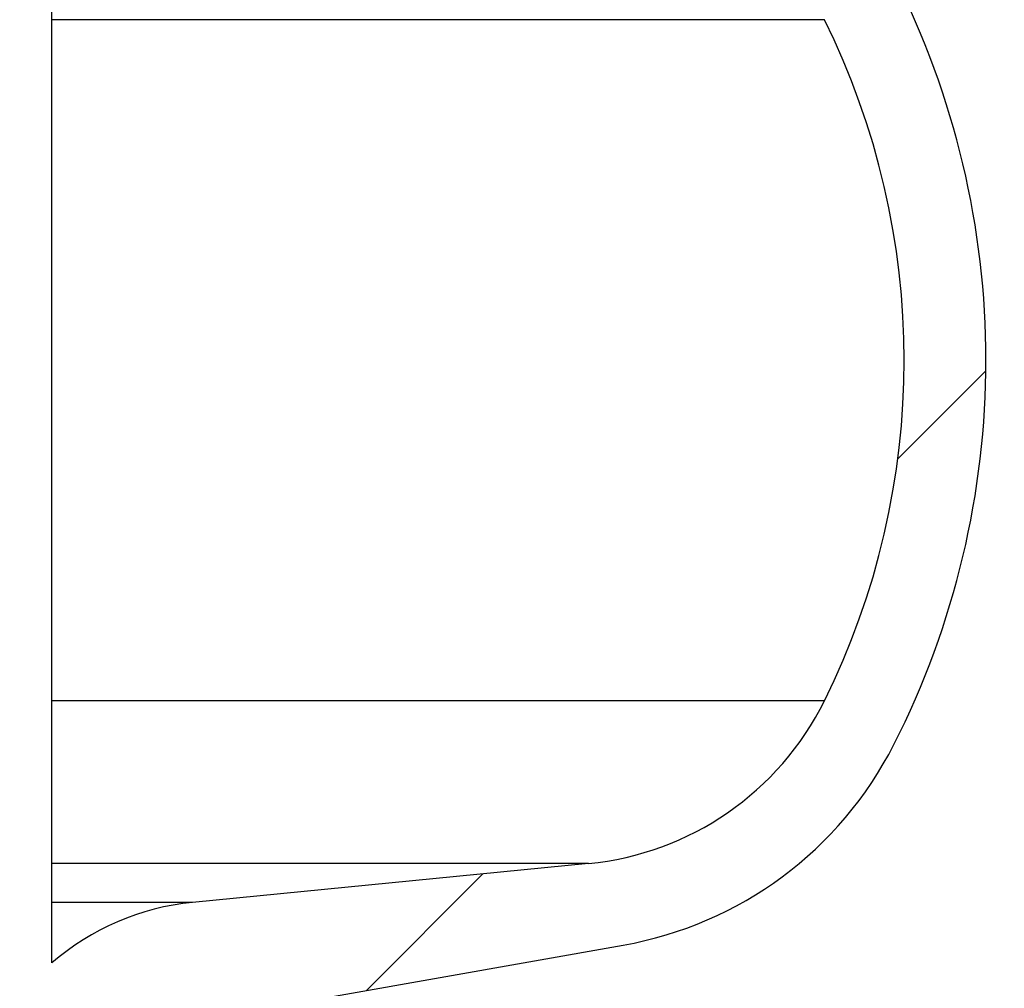
# Paper-space layout 'Sheet1(2)(2)' of a CAD drawing. Units: millimetres. Extents: x 15 to 205, y 5 to 292.
# Drawn here: x 162 to 164, y 221 to 223 of the extents above; entities that cross this region are included whole.
import ezdxf

# ---------------------------------------------------------------- set-up
doc = ezdxf.new("R2010")
doc.units = ezdxf.units.MM
doc.styles.add('SLDTEXTSTYLE1', font='GOTHIC.TTF', dxfattribs={"width": 0.913})
doc.dimstyles.new('SLDDIMSTYLE1', dxfattribs={"dimtxt": 3.5, "dimasz": 3.302, "dimexe": 0, "dimexo": 0.0625, "dimgap": 0.875, "dimtad": 1, "dimdec": 0, "dimlfac": 20, "dimrnd": 1e-09, "dimzin": 12, "dimdsep": 46, "dimtxsty": 'SLDTEXTSTYLE1', "dimsah": 1, "dimcen": 0.09, "dimadec": 0, "dimazin": 3, "dimtfac": 1, "dimtdec": 0, "dimtofl": 0, "dimtmove": 0, "dimatfit": 3, "dimfxl": 1, "dimfrac": 2, "dimtolj": 1, "dimtzin": 12, "dimarcsym": 0})

# ---------------------------------------------------------------- blocks, each defined once
blk = doc.blocks.new('_D_15')
at = {"color": 7, "linetype": 'Continuous', "lineweight": 0}
for p, q in [((155.9942874224476, 261.5553449892426), (184.0535216238275, 261.5553449892426)), ((183.0535216238275, 178.4664695333684), (183.0535216238275, 261.5553449892426)), ((136.8692874224476, 178.4664695333684), (184.0535216238275, 178.4664695333684))]:
    blk.add_line(p, q, dxfattribs=at)
at = {"color": 7, "linetype": 'Continuous', "lineweight": 18}
for points in [[(183.0535216238275, 261.5553449892426), (182.5455216238275, 258.2533449892426), (183.5615216238275, 258.2533449892426)], [(183.0535216238275, 178.4664695333684), (183.5615216238275, 181.7684695333683), (182.5455216238275, 181.7684695333683)]]:
    blk.add_solid(points, dxfattribs=at)
at = {"color": 7, "linetype": 'Continuous', "lineweight": 18, "insert": (178.5828186734505, 218.1088967785382), "char_height": 3.5, "attachment_point": 1, "rotation": 90, "style": 'SLDTEXTSTYLE1'}
blk.add_mtext('H', dxfattribs=at)

psp = doc.layouts.new('Sheet1(2)(2)')

# ---------------------------------------------------------------- hatches: boundary and pattern name
at = {"linetype": 'Continuous', "lineweight": 18}
h = psp.add_hatch(dxfattribs=at)
h.set_pattern_fill('ANSI37', style=0)
h.set_pattern_definition([(45, (0, 0), (-2.245064030267288, 2.245064030267288), []), (135, (0, 0), (-2.245064030267288, -2.245064030267288), [])])
edge = h.paths.add_edge_path(flags=0)
edge.add_line((162.1537401957976, 210.2011732079557), (162.8376454463944, 210.3217641558841))
edge.add_arc((162.7015052751035, 211.0938534342457), 0.7839999999999986, 279.9999999999997, 333.0685219318213)
edge.add_arc((161.8277874224476, 211.5377195333683), 1.763999999999999, 333.0685219318215, 386.9314780681793)
edge.add_arc((162.7015052751035, 211.981585632491), 0.7839999999999986, 26.93147806817769, 80.00000000000074)
edge.add_line((162.8376454463944, 212.7536749108525), (162.0297348582135, 212.8961313455489))
edge.add_arc((162.0807874224476, 213.1856648249345), 0.2939999999999987, 180, 260.0000000000045, ccw=False)
edge.add_line((161.7867874224476, 213.1856648249345), (161.7867874224476, 213.3722742418022))
edge.add_arc((162.0807874224476, 213.3722742418022), 0.2939999999999987, 99.99999999999568, 180, ccw=False)
edge.add_line((162.0297348582135, 213.6618077211878), (162.8376454463944, 213.8042641558841))
edge.add_arc((162.7015052751035, 214.5763534342457), 0.7839999999999986, 280.0000000000001, 333.0685219318213)
edge.add_arc((161.8277874224476, 215.0202195333683), 1.763999999999999, 333.0685219318215, 386.9314780681802)
edge.add_arc((162.7015052751035, 215.4640856324909), 0.7839999999999986, 26.9314780681814, 80.00000000000074)
edge.add_line((162.8376454463944, 216.2361749108525), (162.1537401957976, 216.3567658587809))
edge.add_arc((162.1797874224476, 216.5044870217328), 0.15, 180, 260.00000000000284, ccw=False)
edge.add_line((162.0297874224476, 216.5044870217328), (162.0297874224476, 217.0184520450039))
edge.add_arc((162.1797874224476, 217.0184520450039), 0.15, 99.99999999999818, 180, ccw=False)
edge.add_line((162.1537401957976, 217.1661732079557), (162.8376454463944, 217.2867641558841))
edge.add_arc((162.7015052751035, 218.0588534342457), 0.7839999999999986, 279.9999999999997, 333.0685219318213)
edge.add_arc((161.8277874224476, 218.5027195333683), 1.763999999999999, 333.0685219318223, 386.9314780681802)
edge.add_arc((162.7015052751035, 218.946585632491), 0.7839999999999986, 26.93147806817769, 80.00000000000074)
edge.add_line((162.8376454463944, 219.7186749108525), (162.0297348582135, 219.8611313455488))
edge.add_arc((162.0807874224476, 220.1506648249344), 0.2939999999999987, 180, 260.0000000000045, ccw=False)
edge.add_line((161.7867874224476, 220.1506648249344), (161.7867874224476, 220.3372742418022))
edge.add_arc((162.0807874224476, 220.3372742418022), 0.2939999999999987, 99.99999999999471, 180, ccw=False)
edge.add_line((162.0297348582135, 220.6268077211878), (162.8376454463944, 220.7692641558842))
edge.add_arc((162.7015052751035, 221.5413534342457), 0.7839999999999986, 280.0000000000008, 333.0685219318231)
edge.add_arc((161.8277874224476, 221.9852195333683), 1.763999999999999, 333.0685219318215, 386.9314780681802)
edge.add_arc((162.7015052751035, 222.429085632491), 0.7839999999999986, 26.93147806817954, 80.00000000000038)
edge.add_line((162.8376454463944, 223.2011749108525), (162.1537401957976, 223.3217658587809))
edge.add_arc((162.1797874224476, 223.4694870217328), 0.15, 180, 260.000000000001, ccw=False)
edge.add_line((162.0297874224476, 223.4694870217328), (162.0297874224476, 223.9834520450039))
edge.add_arc((162.1797874224476, 223.9834520450039), 0.15, 100.00000000000011, 180, ccw=False)
edge.add_line((162.1537401957976, 224.1311732079557), (162.8376454463944, 224.2517641558842))
edge.add_arc((162.7015052751035, 225.0238534342457), 0.7839999999999986, 280.0000000000001, 333.0685219318213)
edge.add_arc((161.8277874224476, 225.4677195333683), 1.763999999999999, 333.0685219318223, 386.9314780681802)
edge.add_arc((162.7015052751035, 225.911585632491), 0.7839999999999986, 26.93147806817769, 80.00000000000074)
edge.add_line((162.8376454463944, 226.6836749108525), (162.0297348582135, 226.8261313455488))
edge.add_arc((162.0807874224476, 227.1156648249344), 0.2939999999999987, 180, 260.0000000000045, ccw=False)
edge.add_line((161.7867874224476, 227.1156648249344), (161.7867874224476, 227.3022742418022))
edge.add_arc((162.0807874224476, 227.3022742418022), 0.2939999999999987, 99.99999999999471, 180, ccw=False)
edge.add_line((162.0297348582135, 227.5918077211878), (162.8376454463944, 227.7342641558841))
edge.add_arc((162.7015052751035, 228.5063534342457), 0.7839999999999986, 280.0000000000005, 333.0685219318231)
edge.add_arc((161.8277874224476, 228.9502195333683), 1.763999999999999, 333.0685219318215, 386.9314780681793)
edge.add_arc((162.7015052751035, 229.394085632491), 0.7839999999999986, 26.93147806817769, 80.00000000000038)
edge.add_line((162.8376454463944, 230.1661749108525), (162.1537401957976, 230.2867658587809))
edge.add_arc((162.1797874224476, 230.4344870217327), 0.15, 180, 259.9999999999991, ccw=False)
edge.add_line((162.0297874224476, 230.4344870217327), (162.0297874224476, 230.9484520450039))
edge.add_arc((162.1797874224476, 230.9484520450039), 0.15, 99.99999999999818, 180, ccw=False)
edge.add_line((162.1537401957976, 231.0961732079557), (162.8376454463944, 231.2167641558842))
edge.add_arc((162.7015052751035, 231.9888534342457), 0.7839999999999986, 280.0000000000001, 333.0685219318194)
edge.add_arc((161.8277874224476, 232.4327195333683), 1.763999999999999, 333.0685219318215, 386.9314780681802)
edge.add_arc((162.7015052751035, 232.876585632491), 0.7839999999999986, 26.93147806817769, 80.00000000000243)
edge.add_line((162.8376454463944, 233.6486749108525), (162.0297348582135, 233.7911313455488))
edge.add_arc((162.0807874224476, 234.0806648249344), 0.2939999999999987, 180, 260.0000000000045, ccw=False)
edge.add_line((161.7867874224476, 234.0806648249344), (161.7867874224476, 234.2672742418022))
edge.add_arc((162.0807874224476, 234.2672742418022), 0.2939999999999987, 99.99999999999471, 180, ccw=False)
edge.add_line((162.0297348582135, 234.5568077211878), (162.8376454463944, 234.6992641558842))
edge.add_arc((162.7015052751035, 235.4713534342457), 0.7839999999999986, 280.0000000000005, 333.0685219318231)
edge.add_arc((161.8277874224476, 235.9152195333683), 1.763999999999999, 333.0685219318215, 386.9314780681793)
edge.add_arc((162.7015052751035, 236.359085632491), 0.7839999999999986, 26.93147806817769, 80.00000000000038)
edge.add_line((162.8376454463944, 237.1311749108525), (162.1537401957976, 237.2517658587809))
edge.add_arc((162.1797874224476, 237.3994870217327), 0.15, 180, 259.9999999999991, ccw=False)
edge.add_line((162.0297874224476, 237.3994870217327), (162.0297874224476, 237.9134520450039))
edge.add_arc((162.1797874224476, 237.9134520450039), 0.15, 99.99999999999818, 180, ccw=False)
edge.add_line((162.1537401957976, 238.0611732079557), (162.8376454463944, 238.1817641558842))
edge.add_arc((162.7015052751035, 238.9538534342457), 0.7839999999999986, 280.0000000000001, 333.0685219318194)
edge.add_arc((161.8277874224476, 239.3977195333683), 1.763999999999999, 333.0685219318215, 386.9314780681802)
edge.add_arc((162.7015052751035, 239.841585632491), 0.7839999999999986, 26.93147806817954, 80.00000000000279)
edge.add_line((162.8376454463944, 240.6136749108525), (162.0297348582135, 240.7561313455489))
edge.add_arc((162.0807874224476, 241.0456648249344), 0.2939999999999987, 180, 260.0000000000045, ccw=False)
edge.add_line((161.7867874224476, 241.0456648249344), (161.7867874224476, 241.2322742418022))
edge.add_arc((162.0807874224476, 241.2322742418022), 0.2939999999999987, 99.99999999999471, 180, ccw=False)
edge.add_line((162.0297348582135, 241.5218077211878), (162.8376454463944, 241.6642641558842))
edge.add_arc((162.7015052751035, 242.4363534342457), 0.7839999999999986, 280.0000000000005, 333.0685219318231)
edge.add_arc((161.8277874224476, 242.8802195333683), 1.763999999999999, 333.0685219318223, 386.9314780681802)
edge.add_arc((162.7015052751035, 243.324085632491), 0.7839999999999986, 26.93147806817769, 80.00000000000038)
edge.add_line((162.8376454463944, 244.0961749108525), (162.1537401957976, 244.2167658587809))
edge.add_arc((162.1797874224476, 244.3644870217327), 0.15, 180, 259.9999999999991, ccw=False)
edge.add_line((162.0297874224476, 244.3644870217327), (162.0297874224476, 244.8784520450039))
edge.add_arc((162.1797874224476, 244.8784520450039), 0.15, 100.00000000000011, 180, ccw=False)
edge.add_line((162.1537401957976, 245.0261732079557), (162.8376454463944, 245.1467641558841))
edge.add_arc((162.7015052751035, 245.9188534342457), 0.7839999999999986, 280.0000000000001, 333.0685219318213)
edge.add_arc((161.8277874224476, 246.3627195333683), 1.763999999999999, 333.0685219318215, 386.9314780681802)
edge.add_arc((162.7015052751035, 246.806585632491), 0.7839999999999986, 26.93147806817954, 80.00000000000074)
edge.add_line((162.8376454463944, 247.5786749108525), (162.0297348582135, 247.7211313455489))
edge.add_arc((162.0807874224476, 248.0106648249345), 0.2939999999999987, 180, 260.0000000000045, ccw=False)
edge.add_line((161.7867874224476, 248.0106648249345), (161.7867874224476, 248.1972742418022))
edge.add_arc((162.0807874224476, 248.1972742418022), 0.2939999999999987, 99.99999999999471, 180, ccw=False)
edge.add_line((162.0297348582135, 248.4868077211878), (162.8376454463944, 248.6292641558841))
edge.add_arc((162.7015052751035, 249.4013534342457), 0.7839999999999986, 280.0000000000001, 333.0685219318213)
edge.add_arc((161.8277874224476, 249.8452195333683), 1.763999999999999, 333.0685219318215, 386.9314780681802)
edge.add_arc((162.7015052751035, 250.289085632491), 0.7839999999999986, 26.93147806817769, 80.00000000000038)
edge.add_line((162.8376454463944, 251.0611749108525), (162.1537401957976, 251.1817658587809))
edge.add_arc((162.1797874224476, 251.3294870217327), 0.15, 180, 259.9999999999991, ccw=False)
edge.add_line((162.0297874224476, 251.3294870217327), (162.0297874224476, 251.8434520450039))
edge.add_arc((162.1797874224476, 251.8434520450039), 0.15, 100.00000000000011, 180, ccw=False)
edge.add_line((162.1537401957976, 251.9911732079557), (162.8376454463944, 252.1117641558841))
edge.add_arc((162.7015052751035, 252.8838534342457), 0.7839999999999986, 280.0000000000005, 333.0685219318231)
edge.add_arc((161.8277874224476, 253.3277195333683), 1.763999999999999, 333.0685219318223, 386.9314780681802)
edge.add_arc((162.7015052751035, 253.771585632491), 0.7839999999999986, 26.93147806817769, 80.00000000000038)
edge.add_line((162.8376454463944, 254.5436749108525), (162.0297348582135, 254.6861313455489))
edge.add_arc((162.0807874224476, 254.9756648249345), 0.2939999999999987, 180, 260.0000000000045, ccw=False)
edge.add_line((161.7867874224476, 254.9756648249345), (161.7867874224476, 255.1622742418022))
edge.add_arc((162.0807874224476, 255.1622742418022), 0.2939999999999987, 99.99999999999471, 180, ccw=False)
edge.add_line((162.0297348582135, 255.4518077211878), (162.8376454463944, 255.5942641558842))
edge.add_arc((162.7015052751035, 256.3663534342457), 0.7839999999999986, 280.0000000000005, 333.0685219318231)
edge.add_arc((161.8277874224476, 256.8102195333684), 1.763999999999999, 333.0685219318215, 386.9314780681785)
edge.add_arc((162.7015052751035, 257.254085632491), 0.7839999999999986, 26.93147806817769, 80.00000000000038)
edge.add_line((162.8376454463944, 258.0261749108525), (162.1537401957976, 258.146765858781))
edge.add_arc((162.1797874224476, 258.2944870217327), 0.15, 180, 259.99999999999727, ccw=False)
edge.add_line((162.0297874224476, 258.2944870217327), (162.0297874224476, 258.5514695333683))
edge.add_line((162.0297874224476, 258.5514695333683), (161.8937874224476, 258.5514695333683))
edge.add_line((161.8937874224476, 258.5514695333683), (161.8937874224476, 258.2553835212924))
edge.add_arc((162.2392874224476, 258.2553835212924), 0.3455, 180, 264.4000000000054)
edge.add_line((162.2055725305808, 257.9115324545986), (162.7657097648537, 257.8566105185824))
edge.add_arc((162.7057938644016, 257.2455408949936), 0.6140000000000019, 26.37251623357531, 84.39999999999839, ccw=False)
edge.add_arc((161.8277874224476, 256.8102195333684), 1.594, -26.37251623358128, 26.372516233575993, ccw=False)
edge.add_arc((162.7057938644016, 256.3748981717431), 0.6140000000000019, 275.6000000000008, 333.6274837664191, ccw=False)
edge.add_line((162.7657097648537, 255.7638285481543), (161.9417027744237, 255.6830339563359))
edge.add_arc((161.9927874224476, 255.1620324124454), 0.523500000000001, 95.60000000000171, 131.00770073653)
edge.add_line((161.6492874224476, 255.5570767137585), (161.6492874224476, 258.5514695333683))
edge.add_line((161.6492874224476, 258.5514695333683), (161.4692874224476, 258.5514695333683))
edge.add_line((161.4692874224476, 258.5514695333683), (161.4692874224476, 157.5514695333683))
edge.add_line((161.4692874224476, 157.5514695333683), (161.7867874224476, 157.5514695333683))
edge.add_line((161.7867874224476, 157.5514695333683), (161.7867874224476, 157.6522742418022))
edge.add_arc((162.0807874224476, 157.6522742418022), 0.2939999999999987, 99.99999999999568, 180, ccw=False)
edge.add_line((162.0297348582135, 157.9418077211878), (162.8376454463944, 158.0842641558841))
edge.add_arc((162.7015052751035, 158.8563534342457), 0.7839999999999986, 280.0000000000021, 333.0685219318231)
edge.add_arc((161.8277874224476, 159.3002195333683), 1.763999999999999, 333.0685219318223, 386.9314780681802)
edge.add_arc((162.7015052751035, 159.744085632491), 0.7839999999999986, 26.93147806817954, 80.00000000000074)
edge.add_line((162.8376454463944, 160.5161749108525), (162.1537401957976, 160.636765858781))
edge.add_arc((162.1797874224476, 160.7844870217328), 0.15, 180, 259.9999999999991, ccw=False)
edge.add_line((162.0297874224476, 160.7844870217328), (162.0297874224476, 161.2984520450039))
edge.add_arc((162.1797874224476, 161.2984520450039), 0.15, 99.99999999999818, 180, ccw=False)
edge.add_line((162.1537401957976, 161.4461732079557), (162.8376454463944, 161.5667641558841))
edge.add_arc((162.7015052751035, 162.3388534342457), 0.7839999999999986, 279.999999999998, 333.0685219318231)
edge.add_arc((161.8277874224476, 162.7827195333684), 1.763999999999999, 333.0685219318215, 386.9314780681793)
edge.add_arc((162.7015052751035, 163.226585632491), 0.7839999999999986, 26.93147806817954, 80.00000000000314)
edge.add_line((162.8376454463944, 163.9986749108525), (162.0297348582135, 164.1411313455489))
edge.add_arc((162.0807874224476, 164.4306648249345), 0.2939999999999987, 180.0000000000001, 259.9999999999991, ccw=False)
edge.add_line((161.7867874224476, 164.4306648249345), (161.7867874224476, 164.6172742418022))
edge.add_arc((162.0807874224476, 164.6172742418022), 0.2939999999999987, 99.99999999999568, 180, ccw=False)
edge.add_line((162.0297348582135, 164.9068077211878), (162.8376454463944, 165.0492641558841))
edge.add_arc((162.7015052751035, 165.8213534342457), 0.7839999999999986, 279.999999999998, 333.0685219318213)
edge.add_arc((161.8277874224476, 166.2652195333683), 1.763999999999999, 333.0685219318215, 386.9314780681802)
edge.add_arc((162.7015052751035, 166.709085632491), 0.7839999999999986, 26.93147806817954, 80.00000000000038)
edge.add_line((162.8376454463944, 167.4811749108525), (162.1537401957976, 167.6017658587809))
edge.add_arc((162.1797874224476, 167.7494870217328), 0.15, 180, 260.000000000001, ccw=False)
edge.add_line((162.0297874224476, 167.7494870217328), (162.0297874224476, 168.2634520450039))
edge.add_arc((162.1797874224476, 168.2634520450039), 0.15, 99.99999999999818, 180, ccw=False)
edge.add_line((162.1537401957976, 168.4111732079557), (162.8376454463944, 168.5317641558841))
edge.add_arc((162.7015052751035, 169.3038534342457), 0.7839999999999986, 279.999999999998, 333.0685219318231)
edge.add_arc((161.8277874224476, 169.7477195333684), 1.763999999999999, 333.0685219318215, 386.9314780681793)
edge.add_arc((162.7015052751035, 170.191585632491), 0.7839999999999986, 26.93147806817954, 80.00000000000314)
edge.add_line((162.8376454463944, 170.9636749108525), (162.0297348582135, 171.1061313455489))
edge.add_arc((162.0807874224476, 171.3956648249345), 0.2939999999999987, 180.0000000000001, 259.9999999999991, ccw=False)
edge.add_line((161.7867874224476, 171.3956648249345), (161.7867874224476, 171.5822742418022))
edge.add_arc((162.0807874224476, 171.5822742418022), 0.2939999999999987, 99.99999999999568, 180, ccw=False)
edge.add_line((162.0297348582135, 171.8718077211878), (162.8376454463944, 172.0142641558841))
edge.add_arc((162.7015052751035, 172.7863534342457), 0.7839999999999986, 279.999999999998, 333.0685219318213)
edge.add_arc((161.8277874224476, 173.2302195333683), 1.763999999999999, 333.0685219318215, 386.9314780681802)
edge.add_arc((162.7015052751035, 173.6740856324909), 0.7839999999999986, 26.9314780681814, 80.00000000000074)
edge.add_line((162.8376454463944, 174.4461749108525), (162.1537401957976, 174.5667658587809))
edge.add_arc((162.1797874224476, 174.7144870217328), 0.15, 180, 260.000000000001, ccw=False)
edge.add_line((162.0297874224476, 174.7144870217328), (162.0297874224476, 175.2284520450039))
edge.add_arc((162.1797874224476, 175.2284520450039), 0.15, 99.99999999999818, 180, ccw=False)
edge.add_line((162.1537401957976, 175.3761732079557), (162.8376454463944, 175.4967641558841))
edge.add_arc((162.7015052751035, 176.2688534342457), 0.7839999999999986, 279.999999999998, 333.0685219318231)
edge.add_arc((161.8277874224476, 176.7127195333683), 1.763999999999999, 333.0685219318223, 386.9314780681802)
edge.add_arc((162.7015052751035, 177.156585632491), 0.7839999999999986, 26.93147806817954, 80.00000000000314)
edge.add_line((162.8376454463944, 177.9286749108525), (162.0297348582135, 178.0711313455488))
edge.add_arc((162.0807874224476, 178.3606648249344), 0.2939999999999987, 180.0000000000001, 259.9999999999991, ccw=False)
edge.add_line((161.7867874224476, 178.3606648249344), (161.7867874224476, 178.5472742418022))
edge.add_arc((162.0807874224476, 178.5472742418022), 0.2939999999999987, 99.99999999999568, 180, ccw=False)
edge.add_line((162.0297348582135, 178.8368077211878), (162.8376454463944, 178.9792641558841))
edge.add_arc((162.7015052751035, 179.7513534342457), 0.7839999999999986, 279.999999999998, 333.0685219318231)
edge.add_arc((161.8277874224476, 180.1952195333683), 1.763999999999999, 333.0685219318215, 386.9314780681802)
edge.add_arc((162.7015052751035, 180.6390856324909), 0.7839999999999986, 26.9314780681814, 80.00000000000074)
edge.add_line((162.8376454463944, 181.4111749108525), (162.1537401957976, 181.5317658587809))
edge.add_arc((162.1797874224476, 181.6794870217328), 0.15, 180, 260.000000000001, ccw=False)
edge.add_line((162.0297874224476, 181.6794870217328), (162.0297874224476, 182.1934520450039))
edge.add_arc((162.1797874224476, 182.1934520450039), 0.15, 99.99999999999818, 180, ccw=False)
edge.add_line((162.1537401957976, 182.3411732079557), (162.8376454463944, 182.4617641558841))
edge.add_arc((162.7015052751035, 183.2338534342457), 0.7839999999999986, 279.999999999998, 333.0685219318213)
edge.add_arc((161.8277874224476, 183.6777195333683), 1.763999999999999, 333.0685219318215, 386.9314780681802)
edge.add_arc((162.7015052751035, 184.121585632491), 0.7839999999999986, 26.93147806817954, 80.00000000000314)
edge.add_line((162.8376454463944, 184.8936749108526), (162.0297348582135, 185.0361313455489))
edge.add_arc((162.0807874224476, 185.3256648249344), 0.2939999999999987, 180.0000000000001, 259.9999999999991, ccw=False)
edge.add_line((161.7867874224476, 185.3256648249344), (161.7867874224476, 185.5122742418022))
edge.add_arc((162.0807874224476, 185.5122742418022), 0.2939999999999987, 99.99999999999568, 180, ccw=False)
edge.add_line((162.0297348582135, 185.8018077211878), (162.8376454463944, 185.9442641558841))
edge.add_arc((162.7015052751035, 186.7163534342457), 0.7839999999999986, 279.999999999998, 333.0685219318231)
edge.add_arc((161.8277874224476, 187.1602195333683), 1.763999999999999, 333.0685219318215, 386.9314780681793)
edge.add_arc((162.7015052751035, 187.6040856324909), 0.7839999999999986, 26.93147806817954, 80.00000000000074)
edge.add_line((162.8376454463944, 188.3761749108525), (162.1537401957976, 188.4967658587809))
edge.add_arc((162.1797874224476, 188.6444870217327), 0.15, 180, 259.9999999999991, ccw=False)
edge.add_line((162.0297874224476, 188.6444870217327), (162.0297874224476, 189.1584520450039))
edge.add_arc((162.1797874224476, 189.1584520450039), 0.15, 99.9999999999963, 180, ccw=False)
edge.add_line((162.1537401957976, 189.3061732079557), (162.8376454463944, 189.4267641558841))
edge.add_arc((162.7015052751035, 190.1988534342457), 0.7839999999999986, 279.999999999998, 333.0685219318213)
edge.add_arc((161.8277874224476, 190.6427195333683), 1.763999999999999, 333.0685219318215, 386.9314780681802)
edge.add_arc((162.7015052751035, 191.086585632491), 0.7839999999999986, 26.93147806817954, 80.00000000000279)
edge.add_line((162.8376454463944, 191.8586749108525), (162.0297348582135, 192.0011313455489))
edge.add_arc((162.0807874224476, 192.2906648249345), 0.2939999999999987, 180.0000000000001, 259.9999999999991, ccw=False)
edge.add_line((161.7867874224476, 192.2906648249345), (161.7867874224476, 192.4772742418022))
edge.add_arc((162.0807874224476, 192.4772742418022), 0.2939999999999987, 99.99999999999659, 180, ccw=False)
edge.add_line((162.0297348582135, 192.7668077211878), (162.8376454463944, 192.9092641558841))
edge.add_arc((162.7015052751035, 193.6813534342457), 0.7839999999999986, 279.999999999998, 333.0685219318231)
edge.add_arc((161.8277874224476, 194.1252195333683), 1.763999999999999, 333.0685219318223, 386.9314780681802)
edge.add_arc((162.7015052751035, 194.569085632491), 0.7839999999999986, 26.93147806817954, 80.00000000000074)
edge.add_line((162.8376454463944, 195.3411749108525), (162.1537401957976, 195.461765858781))
edge.add_arc((162.1797874224476, 195.6094870217327), 0.15, 180, 259.9999999999991, ccw=False)
edge.add_line((162.0297874224476, 195.6094870217327), (162.0297874224476, 196.1234520450039))
edge.add_arc((162.1797874224476, 196.1234520450039), 0.15, 99.9999999999963, 180, ccw=False)
edge.add_line((162.1537401957976, 196.2711732079557), (162.8376454463944, 196.3917641558841))
edge.add_arc((162.7015052751035, 197.1638534342457), 0.7839999999999986, 279.999999999998, 333.0685219318213)
edge.add_arc((161.8277874224476, 197.6077195333683), 1.763999999999999, 333.0685219318215, 386.9314780681802)
edge.add_arc((162.7015052751035, 198.0515856324909), 0.7839999999999986, 26.9314780681814, 80.00000000000314)
edge.add_line((162.8376454463944, 198.8236749108525), (162.0297348582135, 198.9661313455489))
edge.add_arc((162.0807874224476, 199.2556648249345), 0.2939999999999987, 180.0000000000001, 259.9999999999991, ccw=False)
edge.add_line((161.7867874224476, 199.2556648249345), (161.7867874224476, 199.4422742418022))
edge.add_arc((162.0807874224476, 199.4422742418022), 0.2939999999999987, 99.99999999999568, 180, ccw=False)
edge.add_line((162.0297348582135, 199.7318077211878), (162.8376454463944, 199.8742641558841))
edge.add_arc((162.7015052751035, 200.6463534342457), 0.7839999999999986, 279.999999999998, 333.0685219318231)
edge.add_arc((161.8277874224476, 201.0902195333683), 1.763999999999999, 333.0685219318223, 386.9314780681802)
edge.add_arc((162.7015052751035, 201.534085632491), 0.7839999999999986, 26.93147806817954, 80.00000000000074)
edge.add_line((162.8376454463944, 202.3061749108525), (162.1537401957976, 202.426765858781))
edge.add_arc((162.1797874224476, 202.5744870217328), 0.15, 180, 259.9999999999991, ccw=False)
edge.add_line((162.0297874224476, 202.5744870217328), (162.0297874224476, 203.0884520450039))
edge.add_arc((162.1797874224476, 203.0884520450039), 0.15, 99.99999999999818, 180, ccw=False)
edge.add_line((162.1537401957976, 203.2361732079557), (162.8376454463944, 203.3567641558841))
edge.add_arc((162.7015052751035, 204.1288534342457), 0.7839999999999986, 279.999999999998, 333.0685219318231)
edge.add_arc((161.8277874224476, 204.5727195333683), 1.763999999999999, 333.0685219318215, 386.9314780681802)
edge.add_arc((162.7015052751035, 205.0165856324909), 0.7839999999999986, 26.9314780681814, 80.00000000000314)
edge.add_line((162.8376454463944, 205.7886749108525), (162.0297348582135, 205.9311313455489))
edge.add_arc((162.0807874224476, 206.2206648249345), 0.2939999999999987, 180, 260.0000000000045, ccw=False)
edge.add_line((161.7867874224476, 206.2206648249345), (161.7867874224476, 206.4072742418022))
edge.add_arc((162.0807874224476, 206.4072742418022), 0.2939999999999987, 99.99999999999568, 180, ccw=False)
edge.add_line((162.0297348582135, 206.6968077211878), (162.8376454463944, 206.8392641558841))
edge.add_arc((162.7015052751035, 207.6113534342457), 0.7839999999999986, 279.999999999998, 333.0685219318213)
edge.add_arc((161.8277874224476, 208.0552195333683), 1.763999999999999, 333.0685219318215, 386.9314780681802)
edge.add_arc((162.7015052751035, 208.499085632491), 0.7839999999999986, 26.93147806817954, 80.00000000000074)
edge.add_line((162.8376454463944, 209.2711749108525), (162.1537401957976, 209.3917658587809))
edge.add_arc((162.1797874224476, 209.5394870217328), 0.15, 180, 260.000000000001, ccw=False)
edge.add_line((162.0297874224476, 209.5394870217328), (162.0297874224476, 210.0534520450039))
edge.add_arc((162.1797874224476, 210.0534520450039), 0.15, 99.99999999999818, 180, ccw=False)
edge = h.paths.add_edge_path(flags=0)
edge.add_arc((162.2392874224476, 251.2903835212924), 0.3455, 180, 264.4000000000049)
edge.add_line((162.2055725305808, 250.9465324545986), (162.7657097648537, 250.8916105185824))
edge.add_arc((162.7057938644016, 250.2805408949936), 0.6140000000000019, 26.372516233577585, 84.3999999999981, ccw=False)
edge.add_arc((161.8277874224476, 249.8452195333683), 1.594, -26.372516233579518, 26.37251623357878, ccw=False)
edge.add_arc((162.7057938644016, 249.4098981717431), 0.6140000000000019, 275.6000000000006, 333.6274837664215, ccw=False)
edge.add_line((162.7657097648537, 248.7988285481542), (161.9417027744237, 248.7180339563359))
edge.add_arc((161.9927874224476, 248.1970324124454), 0.523500000000001, 95.60000000000143, 131.007700736528)
edge.add_line((161.6492874224476, 248.5920767137586), (161.6492874224476, 254.5808623529781))
edge.add_arc((161.9927874224476, 254.9759066542913), 0.523500000000001, 228.9922992634728, 264.3999999999994)
edge.add_line((161.9417027744237, 254.4549051104007), (162.7657097648537, 254.3741105185824))
edge.add_arc((162.7057938644016, 253.7630408949936), 0.6140000000000019, 26.3725162335777, 84.39999999999839, ccw=False)
edge.add_arc((161.8277874224476, 253.3277195333683), 1.594, -26.372516233579518, 26.37251623357878, ccw=False)
edge.add_arc((162.7057938644016, 252.8923981717431), 0.6140000000000019, 275.6000000000011, 333.6274837664215, ccw=False)
edge.add_line((162.7657097648537, 252.2813285481543), (162.2055725305808, 252.226406612138))
edge.add_arc((162.2392874224476, 251.8825555454443), 0.3455, 95.59999999999594, 180)
edge.add_line((161.8937874224476, 251.8825555454443), (161.8937874224476, 251.2903835212924))
edge = h.paths.add_edge_path(flags=0)
edge.add_arc((162.2392874224476, 244.3253835212924), 0.3455, 180, 264.4000000000044)
edge.add_line((162.2055725305808, 243.9815324545987), (162.7657097648537, 243.9266105185824))
edge.add_arc((162.7057938644016, 243.3155408949936), 0.6140000000000019, 26.372516233577585, 84.3999999999981, ccw=False)
edge.add_arc((161.8277874224476, 242.8802195333683), 1.594, -26.372516233579518, 26.37251623357878, ccw=False)
edge.add_arc((162.7057938644016, 242.4448981717431), 0.6140000000000019, 275.60000000000343, 333.6274837664215, ccw=False)
edge.add_line((162.7657097648537, 241.8338285481543), (161.9417027744236, 241.7530339563359))
edge.add_arc((161.9927874224476, 241.2320324124454), 0.523500000000001, 95.6000000000045, 131.007700736528)
edge.add_line((161.6492874224476, 241.6270767137586), (161.6492874224476, 247.6158623529781))
edge.add_arc((161.9927874224476, 248.0109066542913), 0.523500000000001, 228.9922992634728, 264.3999999999994)
edge.add_line((161.9417027744237, 247.4899051104007), (162.7657097648537, 247.4091105185824))
edge.add_arc((162.7057938644016, 246.7980408949936), 0.6140000000000019, 26.372516233577585, 84.39999999999861, ccw=False)
edge.add_arc((161.8277874224476, 246.3627195333683), 1.594, -26.372516233579518, 26.372516233577812, ccw=False)
edge.add_arc((162.7057938644016, 245.9273981717431), 0.6140000000000019, 275.6000000000008, 333.6274837664239, ccw=False)
edge.add_line((162.7657097648537, 245.3163285481542), (162.2055725305808, 245.261406612138))
edge.add_arc((162.2392874224476, 244.9175555454443), 0.3455, 95.59999999999641, 180)
edge.add_line((161.8937874224476, 244.9175555454443), (161.8937874224476, 244.3253835212924))
edge = h.paths.add_edge_path(flags=0)
edge.add_arc((162.2392874224476, 237.3603835212924), 0.3455, 180, 264.4000000000049)
edge.add_line((162.2055725305808, 237.0165324545987), (162.7657097648537, 236.9616105185824))
edge.add_arc((162.7057938644016, 236.3505408949936), 0.6140000000000019, 26.372516233577585, 84.3999999999981, ccw=False)
edge.add_arc((161.8277874224476, 235.9152195333683), 1.594, -26.372516233580484, 26.372516233577812, ccw=False)
edge.add_arc((162.7057938644016, 235.4798981717431), 0.6140000000000019, 275.60000000000343, 333.6274837664215, ccw=False)
edge.add_line((162.7657097648537, 234.8688285481543), (161.9417027744236, 234.7880339563359))
edge.add_arc((161.9927874224476, 234.2670324124454), 0.523500000000001, 95.6000000000045, 131.007700736528)
edge.add_line((161.6492874224476, 234.6620767137586), (161.6492874224476, 240.6508623529781))
edge.add_arc((161.9927874224476, 241.0459066542913), 0.523500000000001, 228.9922992634708, 264.3999999999991)
edge.add_line((161.9417027744237, 240.5249051104008), (162.7657097648537, 240.4441105185824))
edge.add_arc((162.7057938644016, 239.8330408949936), 0.6140000000000019, 26.37251623357531, 84.39999999999583, ccw=False)
edge.add_arc((161.8277874224476, 239.3977195333683), 1.594, -26.372516233579518, 26.372516233577812, ccw=False)
edge.add_arc((162.7057938644016, 238.9623981717431), 0.6140000000000019, 275.6000000000008, 333.6274837664239, ccw=False)
edge.add_line((162.7657097648537, 238.3513285481542), (162.2055725305808, 238.296406612138))
edge.add_arc((162.2392874224476, 237.9525555454443), 0.3455, 95.59999999999641, 180)
edge.add_line((161.8937874224476, 237.9525555454443), (161.8937874224476, 237.3603835212924))
edge = h.paths.add_edge_path(flags=0)
edge.add_arc((162.2392874224476, 230.3953835212924), 0.3455, 180, 264.4000000000049)
edge.add_line((162.2055725305808, 230.0515324545987), (162.7657097648537, 229.9966105185824))
edge.add_arc((162.7057938644016, 229.3855408949936), 0.6140000000000019, 26.3725162335777, 84.39999999999583, ccw=False)
edge.add_arc((161.8277874224476, 228.9502195333683), 1.594, -26.372516233580484, 26.372516233577812, ccw=False)
edge.add_arc((162.7057938644016, 228.5148981717431), 0.6140000000000019, 275.60000000000343, 333.6274837664215, ccw=False)
edge.add_line((162.7657097648537, 227.9038285481543), (161.9417027744236, 227.8230339563359))
edge.add_arc((161.9927874224476, 227.3020324124454), 0.523500000000001, 95.6000000000045, 131.007700736528)
edge.add_line((161.6492874224476, 227.6970767137585), (161.6492874224476, 233.6858623529781))
edge.add_arc((161.9927874224476, 234.0809066542913), 0.523500000000001, 228.9922992634708, 264.3999999999991)
edge.add_line((161.9417027744237, 233.5599051104008), (162.7657097648537, 233.4791105185824))
edge.add_arc((162.7057938644016, 232.8680408949936), 0.6140000000000019, 26.37251623357531, 84.39999999999583, ccw=False)
edge.add_arc((161.8277874224476, 232.4327195333683), 1.594, -26.372516233579518, 26.372516233577812, ccw=False)
edge.add_arc((162.7057938644016, 231.9973981717431), 0.6140000000000019, 275.5999999999982, 333.6274837664239, ccw=False)
edge.add_line((162.7657097648537, 231.3863285481542), (162.2055725305808, 231.331406612138))
edge.add_arc((162.2392874224476, 230.9875555454443), 0.3455, 95.59999999999641, 180)
edge.add_line((161.8937874224476, 230.9875555454443), (161.8937874224476, 230.3953835212924))
edge = h.paths.add_edge_path(flags=0)
edge.add_arc((162.2392874224476, 223.4303835212924), 0.3455, 180, 264.4000000000044)
edge.add_line((162.2055725305808, 223.0865324545987), (162.7657097648537, 223.0316105185824))
edge.add_arc((162.7057938644016, 222.4205408949936), 0.6140000000000019, 26.37251623357531, 84.39999999999537, ccw=False)
edge.add_arc((161.8277874224476, 221.9852195333683), 1.594, -26.372516233579518, 26.372516233577812, ccw=False)
edge.add_arc((162.7057938644016, 221.5498981717431), 0.6140000000000019, 275.6000000000035, 333.6274837664239, ccw=False)
edge.add_line((162.7657097648537, 220.9388285481542), (161.9417027744236, 220.8580339563359))
edge.add_arc((161.9927874224476, 220.3370324124454), 0.523500000000001, 95.60000000000481, 131.00770073653)
edge.add_line((161.6492874224476, 220.7320767137585), (161.6492874224476, 226.7208623529781))
edge.add_arc((161.9927874224476, 227.1159066542913), 0.523500000000001, 228.9922992634728, 264.3999999999963)
edge.add_line((161.9417027744236, 226.5949051104008), (162.7657097648537, 226.5141105185824))
edge.add_arc((162.7057938644016, 225.9030408949936), 0.6140000000000019, 26.3725162335777, 84.39999999999583, ccw=False)
edge.add_arc((161.8277874224476, 225.4677195333683), 1.594, -26.372516233579518, 26.37251623357878, ccw=False)
edge.add_arc((162.7057938644016, 225.0323981717431), 0.6140000000000019, 275.5999999999979, 333.6274837664215, ccw=False)
edge.add_line((162.7657097648537, 224.4213285481542), (162.2055725305808, 224.366406612138))
edge.add_arc((162.2392874224476, 224.0225555454443), 0.3455, 95.59999999999594, 180)
edge.add_line((161.8937874224476, 224.0225555454443), (161.8937874224476, 223.4303835212924))
edge = h.paths.add_edge_path(flags=0)
edge.add_arc((162.2392874224476, 216.4653835212924), 0.3455, 180, 264.400000000004)
edge.add_line((162.2055725305808, 216.1215324545987), (162.7657097648537, 216.0666105185824))
edge.add_arc((162.7057938644016, 215.4555408949936), 0.6140000000000019, 26.372516233572924, 84.39999999999537, ccw=False)
edge.add_arc((161.8277874224476, 215.0202195333683), 1.594, -26.372516233579518, 26.372516233577016, ccw=False)
edge.add_arc((162.7057938644016, 214.5848981717431), 0.6140000000000019, 275.6000000000035, 333.6274837664239, ccw=False)
edge.add_line((162.7657097648537, 213.9738285481542), (161.9417027744236, 213.8930339563359))
edge.add_arc((161.9927874224476, 213.3720324124454), 0.523500000000001, 95.60000000000512, 131.00770073653)
edge.add_line((161.6492874224476, 213.7670767137585), (161.6492874224476, 219.7558623529781))
edge.add_arc((161.9927874224476, 220.1509066542913), 0.523500000000001, 228.9922992634748, 264.3999999999963)
edge.add_line((161.9417027744236, 219.6299051104008), (162.7657097648537, 219.5491105185824))
edge.add_arc((162.7057938644016, 218.9380408949936), 0.6140000000000019, 26.37251623357531, 84.39999999999583, ccw=False)
edge.add_arc((161.8277874224476, 218.5027195333683), 1.594, -26.372516233579518, 26.372516233577812, ccw=False)
edge.add_arc((162.7057938644016, 218.0673981717431), 0.6140000000000019, 275.5999999999982, 333.6274837664215, ccw=False)
edge.add_line((162.7657097648537, 217.4563285481543), (162.2055725305808, 217.401406612138))
edge.add_arc((162.2392874224476, 217.0575555454443), 0.3455, 95.59999999999641, 180)
edge.add_line((161.8937874224476, 217.0575555454443), (161.8937874224476, 216.4653835212924))
edge = h.paths.add_edge_path(flags=0)
edge.add_arc((162.2392874224476, 209.5003835212924), 0.3455, 180, 264.400000000004)
edge.add_line((162.2055725305808, 209.1565324545987), (162.7657097648537, 209.1016105185824))
edge.add_arc((162.7057938644016, 208.4905408949936), 0.6140000000000019, 26.37251623357531, 84.39999999999583, ccw=False)
edge.add_arc((161.8277874224476, 208.0552195333683), 1.594, -26.372516233579518, 26.372516233577016, ccw=False)
edge.add_arc((162.7057938644016, 207.6198981717431), 0.6140000000000019, 275.6000000000032, 333.6274837664215, ccw=False)
edge.add_line((162.7657097648537, 207.0088285481542), (161.9417027744236, 206.9280339563359))
edge.add_arc((161.9927874224476, 206.4070324124454), 0.523500000000001, 95.60000000000481, 131.007700736528)
edge.add_line((161.6492874224476, 206.8020767137586), (161.6492874224476, 212.7908623529781))
edge.add_arc((161.9927874224476, 213.1859066542913), 0.523500000000001, 228.9922992634728, 264.3999999999963)
edge.add_line((161.9417027744236, 212.6649051104008), (162.7657097648537, 212.5841105185824))
edge.add_arc((162.7057938644016, 211.9730408949936), 0.6140000000000019, 26.37251623357531, 84.39999999999583, ccw=False)
edge.add_arc((161.8277874224476, 211.5377195333683), 1.594, -26.372516233580313, 26.372516233577016, ccw=False)
edge.add_arc((162.7057938644016, 211.1023981717431), 0.6140000000000019, 275.5999999999982, 333.6274837664215, ccw=False)
edge.add_line((162.7657097648537, 210.4913285481543), (162.2055725305808, 210.436406612138))
edge.add_arc((162.2392874224476, 210.0925555454443), 0.3455, 95.59999999999687, 180)
edge.add_line((161.8937874224476, 210.0925555454443), (161.8937874224476, 209.5003835212924))
edge = h.paths.add_edge_path(flags=0)
edge.add_arc((162.2392874224476, 202.5353835212924), 0.3455, 180, 264.4000000000044)
edge.add_line((162.2055725305808, 202.1915324545986), (162.7657097648537, 202.1366105185824))
edge.add_arc((162.7057938644016, 201.5255408949936), 0.6140000000000019, 26.3725162335777, 84.39999999999583, ccw=False)
edge.add_arc((161.8277874224476, 201.0902195333683), 1.594, -26.372516233579518, 26.372516233577812, ccw=False)
edge.add_arc((162.7057938644016, 200.6548981717431), 0.6140000000000019, 275.6000000000032, 333.6274837664215, ccw=False)
edge.add_line((162.7657097648537, 200.0438285481542), (161.9417027744236, 199.9630339563359))
edge.add_arc((161.9927874224476, 199.4420324124454), 0.523500000000001, 95.60000000000481, 131.007700736528)
edge.add_line((161.6492874224476, 199.8370767137586), (161.6492874224476, 205.8258623529781))
edge.add_arc((161.9927874224476, 206.2209066542913), 0.523500000000001, 228.9922992634728, 264.3999999999963)
edge.add_line((161.9417027744236, 205.6999051104007), (162.7657097648537, 205.6191105185824))
edge.add_arc((162.7057938644016, 205.0080408949936), 0.6140000000000019, 26.37251623357531, 84.39999999999588, ccw=False)
edge.add_arc((161.8277874224476, 204.5727195333683), 1.594, -26.372516233580313, 26.372516233577016, ccw=False)
edge.add_arc((162.7057938644016, 204.1373981717431), 0.6140000000000019, 275.60000000000343, 333.6274837664215, ccw=False)
edge.add_line((162.7657097648537, 203.5263285481543), (162.2055725305808, 203.471406612138))
edge.add_arc((162.2392874224476, 203.1275555454443), 0.3455, 95.59999999999687, 180)
edge.add_line((161.8937874224476, 203.1275555454443), (161.8937874224476, 202.5353835212924))
edge = h.paths.add_edge_path(flags=0)
edge.add_arc((162.2392874224476, 195.5703835212924), 0.3455, 180, 264.4000000000044)
edge.add_line((162.2055725305808, 195.2265324545986), (162.7657097648537, 195.1716105185824))
edge.add_arc((162.7057938644016, 194.5605408949936), 0.6140000000000019, 26.3725162335777, 84.39999999999583, ccw=False)
edge.add_arc((161.8277874224476, 194.1252195333683), 1.594, -26.372516233579518, 26.372516233577812, ccw=False)
edge.add_arc((162.7057938644016, 193.6898981717431), 0.6140000000000019, 275.60000000000343, 333.6274837664215, ccw=False)
edge.add_line((162.7657097648537, 193.0788285481543), (161.9417027744236, 192.9980339563359))
edge.add_arc((161.9927874224476, 192.4770324124454), 0.523500000000001, 95.60000000000481, 131.007700736528)
edge.add_line((161.6492874224476, 192.8720767137586), (161.6492874224476, 198.8608623529781))
edge.add_arc((161.9927874224476, 199.2559066542913), 0.523500000000001, 228.9922992634708, 264.399999999996)
edge.add_line((161.9417027744236, 198.7349051104008), (162.7657097648537, 198.6541105185824))
edge.add_arc((162.7057938644016, 198.0430408949936), 0.6140000000000019, 26.37251623357298, 84.39999999999583, ccw=False)
edge.add_arc((161.8277874224476, 197.6077195333683), 1.594, -26.372516233579518, 26.372516233577016, ccw=False)
edge.add_arc((162.7057938644016, 197.1723981717431), 0.6140000000000019, 275.6000000000035, 333.6274837664239, ccw=False)
edge.add_line((162.7657097648537, 196.5613285481543), (162.2055725305808, 196.506406612138))
edge.add_arc((162.2392874224476, 196.1625555454443), 0.3455, 95.59999999999687, 180)
edge.add_line((161.8937874224476, 196.1625555454443), (161.8937874224476, 195.5703835212924))
edge = h.paths.add_edge_path(flags=0)
edge.add_arc((162.2392874224476, 188.6053835212924), 0.3455, 180, 264.4000000000049)
edge.add_line((162.2055725305808, 188.2615324545986), (162.7657097648537, 188.2066105185824))
edge.add_arc((162.7057938644016, 187.5955408949935), 0.6140000000000019, 26.372516233577585, 84.39999999999588, ccw=False)
edge.add_arc((161.8277874224476, 187.1602195333683), 1.594, -26.372516233580313, 26.372516233577016, ccw=False)
edge.add_arc((162.7057938644016, 186.7248981717431), 0.6140000000000019, 275.60000000000343, 333.6274837664215, ccw=False)
edge.add_line((162.7657097648537, 186.1138285481543), (161.9417027744236, 186.0330339563359))
edge.add_arc((161.9927874224476, 185.5120324124454), 0.523500000000001, 95.60000000000481, 131.007700736528)
edge.add_line((161.6492874224476, 185.9070767137586), (161.6492874224476, 191.8958623529781))
edge.add_arc((161.9927874224476, 192.2909066542913), 0.523500000000001, 228.9922992634708, 264.399999999996)
edge.add_line((161.9417027744236, 191.7699051104008), (162.7657097648537, 191.6891105185824))
edge.add_arc((162.7057938644016, 191.0780408949936), 0.6140000000000019, 26.37251623357298, 84.39999999999583, ccw=False)
edge.add_arc((161.8277874224476, 190.6427195333683), 1.594, -26.372516233579518, 26.372516233577016, ccw=False)
edge.add_arc((162.7057938644016, 190.2073981717431), 0.6140000000000019, 275.6000000000035, 333.6274837664239, ccw=False)
edge.add_line((162.7657097648537, 189.5963285481542), (162.2055725305808, 189.541406612138))
edge.add_arc((162.2392874224476, 189.1975555454443), 0.3455, 95.59999999999687, 180)
edge.add_line((161.8937874224476, 189.1975555454443), (161.8937874224476, 188.6053835212924))
edge = h.paths.add_edge_path(flags=0)
edge.add_arc((162.2392874224476, 181.6403835212924), 0.3455, 180, 264.4000000000049)
edge.add_line((162.2055725305808, 181.2965324545986), (162.7657097648537, 181.2416105185824))
edge.add_arc((162.7057938644016, 180.6305408949935), 0.6140000000000019, 26.372516233577585, 84.39999999999588, ccw=False)
edge.add_arc((161.8277874224476, 180.1952195333683), 1.594, -26.372516233579518, 26.372516233577016, ccw=False)
edge.add_arc((162.7057938644016, 179.7598981717431), 0.6140000000000019, 275.6000000000035, 333.6274837664239, ccw=False)
edge.add_line((162.7657097648537, 179.1488285481543), (161.9417027744236, 179.0680339563359))
edge.add_arc((161.9927874224476, 178.5470324124454), 0.523500000000001, 95.60000000000512, 131.00770073653)
edge.add_line((161.6492874224476, 178.9420767137586), (161.6492874224476, 184.9308623529781))
edge.add_arc((161.9927874224476, 185.3259066542913), 0.523500000000001, 228.9922992634708, 264.399999999996)
edge.add_line((161.9417027744236, 184.8049051104008), (162.7657097648537, 184.7241105185824))
edge.add_arc((162.7057938644016, 184.1130408949936), 0.6140000000000019, 26.37251623357531, 84.39999999999583, ccw=False)
edge.add_arc((161.8277874224476, 183.6777195333683), 1.594, -26.372516233579518, 26.372516233577812, ccw=False)
edge.add_arc((162.7057938644016, 183.2423981717431), 0.6140000000000019, 275.6000000000032, 333.6274837664215, ccw=False)
edge.add_line((162.7657097648537, 182.6313285481542), (162.2055725305808, 182.576406612138))
edge.add_arc((162.2392874224476, 182.2325555454443), 0.3455, 95.59999999999641, 180)
edge.add_line((161.8937874224476, 182.2325555454443), (161.8937874224476, 181.6403835212924))
edge = h.paths.add_edge_path(flags=0)
edge.add_arc((162.2392874224476, 174.6753835212924), 0.3455, 180, 264.4000000000044)
edge.add_line((162.2055725305808, 174.3315324545987), (162.7657097648537, 174.2766105185824))
edge.add_arc((162.7057938644016, 173.6655408949936), 0.6140000000000019, 26.37251623357531, 84.39999999999583, ccw=False)
edge.add_arc((161.8277874224476, 173.2302195333683), 1.594, -26.372516233579518, 26.372516233577016, ccw=False)
edge.add_arc((162.7057938644016, 172.7948981717431), 0.6140000000000019, 275.6000000000035, 333.6274837664239, ccw=False)
edge.add_line((162.7657097648537, 172.1838285481543), (161.9417027744236, 172.1030339563359))
edge.add_arc((161.9927874224476, 171.5820324124454), 0.523500000000001, 95.60000000000512, 131.00770073653)
edge.add_line((161.6492874224476, 171.9770767137585), (161.6492874224476, 177.9658623529781))
edge.add_arc((161.9927874224476, 178.3609066542913), 0.523500000000001, 228.9922992634728, 264.3999999999963)
edge.add_line((161.9417027744236, 177.8399051104008), (162.7657097648537, 177.7591105185824))
edge.add_arc((162.7057938644016, 177.1480408949936), 0.6140000000000019, 26.37251623357531, 84.39999999999583, ccw=False)
edge.add_arc((161.8277874224476, 176.7127195333683), 1.594, -26.372516233579518, 26.372516233577812, ccw=False)
edge.add_arc((162.7057938644016, 176.2773981717431), 0.6140000000000019, 275.60000000000343, 333.6274837664215, ccw=False)
edge.add_line((162.7657097648537, 175.6663285481543), (162.2055725305808, 175.611406612138))
edge.add_arc((162.2392874224476, 175.2675555454443), 0.3455, 95.59999999999641, 180)
edge.add_line((161.8937874224476, 175.2675555454443), (161.8937874224476, 174.6753835212924))
edge = h.paths.add_edge_path(flags=0)
edge.add_arc((162.2392874224476, 167.7103835212924), 0.3455, 180, 264.4000000000044)
edge.add_line((162.2055725305808, 167.3665324545987), (162.7657097648537, 167.3116105185824))
edge.add_arc((162.7057938644016, 166.7005408949936), 0.6140000000000019, 26.37251623357531, 84.39999999999583, ccw=False)
edge.add_arc((161.8277874224476, 166.2652195333683), 1.594, -26.372516233579518, 26.372516233577016, ccw=False)
edge.add_arc((162.7057938644016, 165.8298981717431), 0.6140000000000019, 275.6000000000035, 333.6274837664239, ccw=False)
edge.add_line((162.7657097648537, 165.2188285481542), (161.9417027744236, 165.1380339563359))
edge.add_arc((161.9927874224476, 164.6170324124454), 0.523500000000001, 95.60000000000481, 131.00770073653)
edge.add_line((161.6492874224476, 165.0120767137585), (161.6492874224476, 171.0008623529781))
edge.add_arc((161.9927874224476, 171.3959066542913), 0.523500000000001, 228.9922992634728, 264.3999999999963)
edge.add_line((161.9417027744236, 170.8749051104008), (162.7657097648537, 170.7941105185824))
edge.add_arc((162.7057938644016, 170.1830408949936), 0.6140000000000019, 26.37251623357531, 84.39999999999583, ccw=False)
edge.add_arc((161.8277874224476, 169.7477195333684), 1.594, -26.372516233580313, 26.372516233577016, ccw=False)
edge.add_arc((162.7057938644016, 169.3123981717431), 0.6140000000000019, 275.60000000000343, 333.6274837664215, ccw=False)
edge.add_line((162.7657097648537, 168.7013285481543), (162.2055725305808, 168.646406612138))
edge.add_arc((162.2392874224476, 168.3025555454443), 0.3455, 95.59999999999687, 180)
edge.add_line((161.8937874224476, 168.3025555454443), (161.8937874224476, 167.7103835212924))
edge = h.paths.add_edge_path(flags=0)
edge.add_arc((162.2392874224476, 160.7453835212924), 0.3455, 180, 264.4000000000044)
edge.add_line((162.2055725305808, 160.4015324545987), (162.7657097648537, 160.3466105185824))
edge.add_arc((162.7057938644016, 159.7355408949936), 0.6140000000000019, 26.3725162335777, 84.39999999999583, ccw=False)
edge.add_arc((161.8277874224476, 159.3002195333683), 1.594, -26.372516233579518, 26.372516233577812, ccw=False)
edge.add_arc((162.7057938644016, 158.8648981717431), 0.6140000000000019, 275.59999999999263, 333.6274837664215, ccw=False)
edge.add_line((162.7657097648536, 158.2538285481542), (161.9417027744237, 158.1730339563359))
edge.add_arc((161.9927874224476, 157.6520324124454), 0.523500000000001, 95.59999999999833, 131.007700736528)
edge.add_line((161.6492874224476, 158.0470767137586), (161.6492874224476, 164.0358623529781))
edge.add_arc((161.9927874224476, 164.4309066542913), 0.523500000000001, 228.9922992634728, 264.3999999999963)
edge.add_line((161.9417027744236, 163.9099051104008), (162.7657097648537, 163.8291105185824))
edge.add_arc((162.7057938644016, 163.2180408949936), 0.6140000000000019, 26.37251623357531, 84.39999999999588, ccw=False)
edge.add_arc((161.8277874224476, 162.7827195333684), 1.594, -26.372516233580313, 26.372516233577016, ccw=False)
edge.add_arc((162.7057938644016, 162.3473981717431), 0.6140000000000019, 275.60000000000343, 333.6274837664215, ccw=False)
edge.add_line((162.7657097648537, 161.7363285481543), (162.2055725305808, 161.681406612138))
edge.add_arc((162.2392874224476, 161.3375555454443), 0.3455, 95.59999999999687, 180)
edge.add_line((161.8937874224476, 161.3375555454443), (161.8937874224476, 160.7453835212924))

# ---------------------------------------------------------------- linework, layer by layer
at = {"color": 7, "linetype": 'Continuous', "lineweight": 25}
for p, q in [((161.6492874224476, 220.7320767137586), (161.6492874224476, 226.7208623529781)), ((163.255891778034, 222.6932830542159), (161.6492874224476, 222.6932830542159)), ((163.255891778034, 221.2771560125208), (161.6492874224476, 221.2771560125208)), ((162.7657097648537, 220.9388285481542), (161.6492874224476, 220.9388285481542)), ((162.7657097648537, 220.9388285481542), (161.9417027744236, 220.8580339563359)), ((161.9417027744236, 220.8580339563359), (161.6492874224476, 220.8580339563359)), ((162.0297348582135, 220.6268077211878), (162.8376454463944, 220.7692641558842))]:
    psp.add_line(p, q, dxfattribs=at)
for centre, radius, start, end in [((161.8277874224476, 221.9852195333683), 1.76399999999998, 333.0685219318215, 26.93147806817934), ((161.8277874224476, 221.9852195333683), 1.59399999999999, 333.6274837664231, 26.37251623357866), ((162.7057938644016, 221.5498981717431), 0.6140000000000208, 275.6000000000041, 333.6274837664247), ((162.7015052751035, 221.5413534342457), 0.7839999999999785, 280.0000000000005, 333.0685219318213), ((161.9927874224476, 220.3370324124454), 0.5234999999999875, 95.60000000000512, 131.00770073653)]:
    psp.add_arc(centre, radius, start, end, dxfattribs=at)

# ---------------------------------------------------------------- dimensions: what is measured, and where the dimension line sits
at = {"color": 7, "linetype": 'Continuous', "lineweight": 18}
dim = psp.add_linear_dim(base=(183.0535216238275, 261.5553449892426), p1=(135.8692874224476, 178.4664695333684), p2=(154.9942874224476, 261.5553449892426), angle=90.0000000000002, text='H', dimstyle='SLDDIMSTYLE1', dxfattribs=at)
dim.commit()
dim.dimension.update_dxf_attribs({"geometry": '_D_15', "text_midpoint": (183.0535216238275, 219.7033411661306), "dimtype": 160})

doc.saveas('drawing.dxf')
